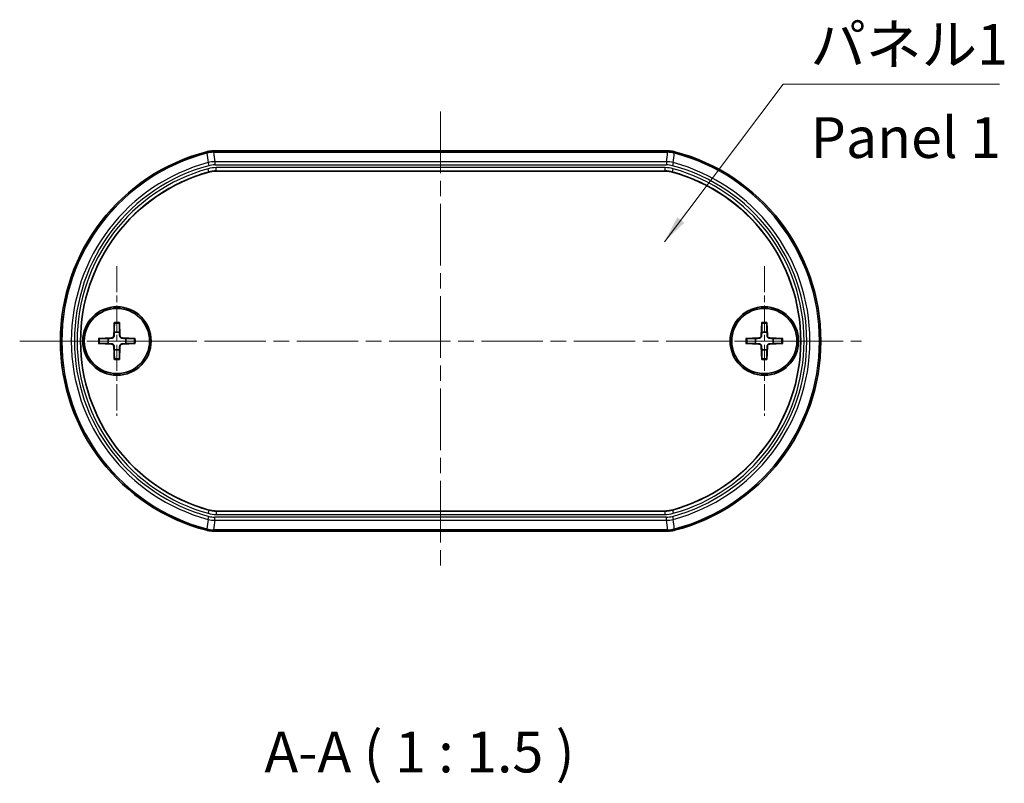
# Model space of a CAD drawing. Units: millimetres. Extents: x 0 to 1985, y 0 to 422.
# Drawn here: x 671 to 762, y 127 to 198 of the extents above; entities that cross this region are included whole.
import ezdxf

# ---------------------------------------------------------------- set-up
doc = ezdxf.new("R2010")
doc.units = ezdxf.units.MM
doc.linetypes.add('CHAIN', pattern=[0.3543, 0.2362, -0.0295, 0.0591, -0.0295])
for name, color, linetype, lineweight in [('Center Mark (ISO)', 131, 'Continuous', 18), ('Centerline (ISO)', 131, 'Continuous', 18), ('Symbol (ISO)', 7, 'Continuous', 18), ('Visible (ISO)', 7, 'Continuous', 35), ('Visible Narrow (ISO)', 7, 'Continuous', 25)]:
    doc.layers.add(name, color=color, linetype=linetype, lineweight=lineweight)
doc.styles.add('Note Text (TK)', font='txt')
doc.dimstyles.new('Default - Method 1b (TK)$7', dxfattribs={"dimtxt": 2.5, "dimasz": 2.5, "dimexe": 1, "dimexo": 1.5, "dimgap": 1, "dimtad": 1, "dimtoh": 1, "dimrnd": 1e-08, "dimdsep": 46, "dimtxsty": 'Note Text (TK)', "dimcen": 0.09, "dimdle": 5, "dimclrd": 100, "dimclre": 100, "dimclrt": 7, "dimadec": 1, "dimazin": 1, "dimtfac": 1, "dimtmove": 0, "dimatfit": 3, "dimfxl": 1, "dimtolj": 1, "dimlwd": -1, "dimlwe": -1, "dimarcsym": 0})

msp = doc.modelspace()

# ---------------------------------------------------------------- linework, layer by layer
at = {"layer": 'Center Mark (ISO)', "linetype": 'CHAIN', "ltscale": 10.223008}
for p, q in [((680.3258, 175.0413), (680.3258, 161.2413)), ((739.9258, 175.0413), (739.9258, 161.2413)), ((687.2258, 168.1413), (673.4258, 168.1413)), ((746.8258, 168.1413), (733.0258, 168.1413))]:
    msp.add_line(p, q, dxfattribs=at)
at = {"layer": 'Centerline (ISO)', "linetype": 'CHAIN', "ltscale": 23.990969}
for p, q in [((710.1258, 189.2602), (710.1258, 147.0223)), ((671.3758, 168.1413), (748.8758, 168.1413))]:
    msp.add_line(p, q, dxfattribs=at)
at = {"layer": 'Visible (ISO)'}
for p, q in [((731.0311, 185.6413), (689.2204, 185.6413)), ((730.7861, 183.7888), (689.4654, 183.7888)), ((680.0881, 169.8341), (680.0427, 168.6446)), ((680.5635, 169.8341), (680.6088, 168.6446)), ((739.6881, 169.8341), (739.6427, 168.6446)), ((740.1635, 169.8341), (740.2088, 168.6446)), ((678.633, 168.379), (679.8224, 168.4243)), ((678.633, 167.9036), (679.8224, 167.8582)), ((682.0186, 168.379), (680.8291, 168.4243)), ((682.0186, 167.9036), (680.8291, 167.8582)), ((738.233, 168.379), (739.4224, 168.4243)), ((738.233, 167.9036), (739.4224, 167.8582)), ((741.6186, 168.379), (740.4291, 168.4243)), ((741.6186, 167.9036), (740.4291, 167.8582)), ((680.0881, 166.4485), (680.0427, 167.6379)), ((680.5635, 166.4485), (680.6088, 167.6379)), ((739.6881, 166.4485), (739.6427, 167.6379)), ((740.1635, 166.4485), (740.2088, 167.6379)), ((689.4654, 152.4937), (730.7861, 152.4937)), ((689.2204, 150.6413), (731.0311, 150.6413))]:
    msp.add_line(p, q, dxfattribs=at)
for centre, radius in [((680.3258, 168.1413), 3.15), ((680.3258, 168.1413), 3), ((739.9258, 168.1413), 3.15), ((739.9258, 168.1413), 3)]:
    msp.add_circle(centre, radius, dxfattribs=at)
for centre, radius, start, end in [((693.1258, 168.1413), 18, 104.59183, 255.40817), ((727.1258, 168.1413), 18, 284.59183, 75.40817), ((693.1258, 168.1413), 16.1475, 105.556941, 254.443059), ((727.1258, 168.1413), 16.1475, 285.556941, 74.443059), ((679.8137, 168.6534), 0.2292, 272.183125, 357.816875), ((680.3258, 168.1413), 0.8205, 72.750869, 107.249131), ((680.8379, 168.6534), 0.2292, 182.183125, 267.816875), ((739.4137, 168.6534), 0.2292, 272.183125, 357.816875), ((739.9258, 168.1413), 0.8205, 72.750869, 107.249131), ((740.4379, 168.6534), 0.2292, 182.183125, 267.816875), ((680.3258, 168.1413), 0.8205, 162.750869, 197.249131), ((679.8137, 167.6291), 0.2292, 2.183125, 87.816875), ((680.8379, 167.6291), 0.2292, 92.183125, 177.816875), ((680.3258, 168.1413), 0.8205, 342.750869, 17.249131), ((739.9258, 168.1413), 0.8205, 162.750869, 197.249131), ((739.4137, 167.6291), 0.2292, 2.183125, 87.816875), ((740.4379, 167.6291), 0.2292, 92.183125, 177.816875), ((739.9258, 168.1413), 0.8205, 342.750869, 17.249131), ((680.3258, 168.1413), 0.8205, 252.750869, 287.249131), ((739.9258, 168.1413), 0.8205, 252.750869, 287.249131)]:
    msp.add_arc(centre, radius, start, end, dxfattribs=at)
for points, knots in [([(689.2204, 185.6413), (689.1144, 185.6413), (689.0084, 185.6345), (688.798, 185.6075), (688.6936, 185.5874), (688.591, 185.5607)], [0, 0, 0, 0, 0.031815061, 0.031815061, 0.063630123, 0.063630123, 0.063630123, 0.063630123]), ([(731.6605, 185.5607), (731.5579, 185.5874), (731.4536, 185.6075), (731.2432, 185.6345), (731.1371, 185.6413), (731.0311, 185.6413)], [0, 0, 0, 0, 0.031815062, 0.031815062, 0.063630123, 0.063630123, 0.063630123, 0.063630123]), ([(689.4654, 183.7888), (689.3523, 183.7888), (689.2392, 183.7811), (689.0151, 183.7505), (688.904, 183.7276), (688.7951, 183.6972)], [0, 0, 0, 0, 0.033934779, 0.033934779, 0.067869558, 0.067869558, 0.067869558, 0.067869558]), ([(731.4565, 183.6972), (731.3475, 183.7276), (731.2365, 183.7505), (731.0123, 183.7811), (730.8992, 183.7888), (730.7861, 183.7888)], [0, 0, 0, 0, 0.033934779, 0.033934779, 0.067869558, 0.067869558, 0.067869558, 0.067869558]), ([(680.0857, 169.7469), (680.0857, 169.7515), (680.0858, 169.7581), (680.0861, 169.7735), (680.0864, 169.7855), (680.0871, 169.8077), (680.0876, 169.822), (680.0881, 169.8341)], [0.032870253, 0.032870253, 0.032870253, 0.032870253, 0.035756906, 0.035756906, 0.039354308, 0.039354308, 0.042984581, 0.042984581, 0.042984581, 0.042984581]), ([(680.5635, 169.8341), (680.5639, 169.822), (680.5644, 169.8077), (680.5651, 169.7855), (680.5654, 169.7735), (680.5657, 169.7581), (680.5658, 169.7515), (680.5659, 169.7469)], [0.014340112, 0.014340112, 0.014340112, 0.014340112, 0.017970384, 0.017970384, 0.021567786, 0.021567786, 0.02445444, 0.02445444, 0.02445444, 0.02445444]), ([(739.6857, 169.7469), (739.6857, 169.7515), (739.6858, 169.7581), (739.6861, 169.7735), (739.6864, 169.7855), (739.6871, 169.8077), (739.6876, 169.822), (739.6881, 169.8341)], [0.032870253, 0.032870253, 0.032870253, 0.032870253, 0.035756906, 0.035756906, 0.039354308, 0.039354308, 0.042984581, 0.042984581, 0.042984581, 0.042984581]), ([(740.1635, 169.8341), (740.1639, 169.822), (740.1644, 169.8077), (740.1651, 169.7855), (740.1654, 169.7735), (740.1657, 169.7581), (740.1658, 169.7515), (740.1659, 169.7469)], [0.014340112, 0.014340112, 0.014340112, 0.014340112, 0.017970384, 0.017970384, 0.021567786, 0.021567786, 0.02445444, 0.02445444, 0.02445444, 0.02445444]), ([(680.0741, 168.6434), (680.0737, 168.6278), (680.0718, 168.6122), (680.0639, 168.5753), (680.0557, 168.5515), (680.0316, 168.5066), (680.0159, 168.4856), (679.9814, 168.4512), (679.9604, 168.4354), (679.9156, 168.4114), (679.8917, 168.4031), (679.8548, 168.3953), (679.8393, 168.3934), (679.8236, 168.3929)], [-0.051352479, -0.051352479, -0.051352479, -0.051352479, -0.046468438, -0.046468438, -0.039156945, -0.039156945, -0.031845451, -0.031845451, -0.024533958, -0.024533958, -0.017222465, -0.017222465, -0.012338423, -0.012338423, -0.012338423, -0.012338423]), ([(680.828, 168.3929), (680.8123, 168.3934), (680.7968, 168.3953), (680.7598, 168.4031), (680.736, 168.4114), (680.6911, 168.4354), (680.6701, 168.4512), (680.6357, 168.4856), (680.6199, 168.5066), (680.5959, 168.5515), (680.5876, 168.5753), (680.5798, 168.6122), (680.5779, 168.6278), (680.5774, 168.6434)], [-0.051352479, -0.051352479, -0.051352479, -0.051352479, -0.046468438, -0.046468438, -0.039156945, -0.039156945, -0.031845451, -0.031845451, -0.024533958, -0.024533958, -0.017222465, -0.017222465, -0.012338423, -0.012338423, -0.012338423, -0.012338423]), ([(739.6741, 168.6434), (739.6737, 168.6278), (739.6718, 168.6122), (739.6639, 168.5753), (739.6557, 168.5515), (739.6316, 168.5066), (739.6159, 168.4856), (739.5814, 168.4512), (739.5604, 168.4354), (739.5156, 168.4114), (739.4917, 168.4031), (739.4548, 168.3953), (739.4393, 168.3934), (739.4236, 168.3929)], [-0.051352479, -0.051352479, -0.051352479, -0.051352479, -0.046468438, -0.046468438, -0.039156945, -0.039156945, -0.031845451, -0.031845451, -0.024533958, -0.024533958, -0.017222465, -0.017222465, -0.012338423, -0.012338423, -0.012338423, -0.012338423]), ([(740.428, 168.3929), (740.4123, 168.3934), (740.3968, 168.3953), (740.3598, 168.4031), (740.336, 168.4114), (740.2911, 168.4354), (740.2701, 168.4512), (740.2357, 168.4856), (740.2199, 168.5066), (740.1959, 168.5515), (740.1876, 168.5753), (740.1798, 168.6122), (740.1779, 168.6278), (740.1774, 168.6434)], [-0.051352479, -0.051352479, -0.051352479, -0.051352479, -0.046468438, -0.046468438, -0.039156945, -0.039156945, -0.031845451, -0.031845451, -0.024533958, -0.024533958, -0.017222465, -0.017222465, -0.012338423, -0.012338423, -0.012338423, -0.012338423]), ([(678.633, 168.379), (678.6451, 168.3794), (678.6593, 168.3799), (678.6816, 168.3806), (678.6936, 168.3809), (678.7089, 168.3812), (678.7156, 168.3813), (678.7201, 168.3814)], [0.014340112, 0.014340112, 0.014340112, 0.014340112, 0.017970384, 0.017970384, 0.021567786, 0.021567786, 0.02445444, 0.02445444, 0.02445444, 0.02445444]), ([(678.7201, 167.9012), (678.7156, 167.9012), (678.7089, 167.9013), (678.6936, 167.9016), (678.6816, 167.9019), (678.6593, 167.9026), (678.6451, 167.9031), (678.633, 167.9036)], [0.032870253, 0.032870253, 0.032870253, 0.032870253, 0.035756906, 0.035756906, 0.039354308, 0.039354308, 0.042984581, 0.042984581, 0.042984581, 0.042984581]), ([(679.8236, 167.8896), (679.8393, 167.8892), (679.8548, 167.8873), (679.8917, 167.8794), (679.9156, 167.8711), (679.9604, 167.8471), (679.9814, 167.8314), (680.0159, 167.7969), (680.0316, 167.7759), (680.0557, 167.7311), (680.0639, 167.7072), (680.0718, 167.6703), (680.0737, 167.6548), (680.0741, 167.6391)], [-0.051352479, -0.051352479, -0.051352479, -0.051352479, -0.046468438, -0.046468438, -0.039156945, -0.039156945, -0.031845451, -0.031845451, -0.024533958, -0.024533958, -0.017222465, -0.017222465, -0.012338423, -0.012338423, -0.012338423, -0.012338423]), ([(680.5774, 167.6391), (680.5779, 167.6548), (680.5798, 167.6703), (680.5876, 167.7072), (680.5959, 167.7311), (680.6199, 167.7759), (680.6357, 167.7969), (680.6701, 167.8314), (680.6911, 167.8471), (680.736, 167.8711), (680.7598, 167.8794), (680.7968, 167.8873), (680.8123, 167.8892), (680.828, 167.8896)], [-0.051352479, -0.051352479, -0.051352479, -0.051352479, -0.046468438, -0.046468438, -0.039156945, -0.039156945, -0.031845451, -0.031845451, -0.024533958, -0.024533958, -0.017222465, -0.017222465, -0.012338423, -0.012338423, -0.012338423, -0.012338423]), ([(681.9314, 168.3814), (681.936, 168.3813), (681.9426, 168.3812), (681.958, 168.3809), (681.97, 168.3806), (681.9922, 168.3799), (682.0065, 168.3794), (682.0186, 168.379)], [0.032870253, 0.032870253, 0.032870253, 0.032870253, 0.035756906, 0.035756906, 0.039354308, 0.039354308, 0.042984581, 0.042984581, 0.042984581, 0.042984581]), ([(682.0186, 167.9036), (682.0065, 167.9031), (681.9922, 167.9026), (681.97, 167.9019), (681.958, 167.9016), (681.9426, 167.9013), (681.936, 167.9012), (681.9314, 167.9012)], [0.014340112, 0.014340112, 0.014340112, 0.014340112, 0.017970384, 0.017970384, 0.021567786, 0.021567786, 0.02445444, 0.02445444, 0.02445444, 0.02445444]), ([(738.233, 168.379), (738.2451, 168.3794), (738.2593, 168.3799), (738.2816, 168.3806), (738.2936, 168.3809), (738.3089, 168.3812), (738.3156, 168.3813), (738.3201, 168.3814)], [0.014340112, 0.014340112, 0.014340112, 0.014340112, 0.017970384, 0.017970384, 0.021567786, 0.021567786, 0.02445444, 0.02445444, 0.02445444, 0.02445444]), ([(738.3201, 167.9012), (738.3156, 167.9012), (738.3089, 167.9013), (738.2936, 167.9016), (738.2816, 167.9019), (738.2593, 167.9026), (738.2451, 167.9031), (738.233, 167.9036)], [0.032870253, 0.032870253, 0.032870253, 0.032870253, 0.035756906, 0.035756906, 0.039354308, 0.039354308, 0.042984581, 0.042984581, 0.042984581, 0.042984581]), ([(739.4236, 167.8896), (739.4393, 167.8892), (739.4548, 167.8873), (739.4917, 167.8794), (739.5156, 167.8711), (739.5604, 167.8471), (739.5814, 167.8314), (739.6159, 167.7969), (739.6316, 167.7759), (739.6557, 167.7311), (739.6639, 167.7072), (739.6718, 167.6703), (739.6737, 167.6548), (739.6741, 167.6391)], [-0.051352479, -0.051352479, -0.051352479, -0.051352479, -0.046468438, -0.046468438, -0.039156945, -0.039156945, -0.031845451, -0.031845451, -0.024533958, -0.024533958, -0.017222465, -0.017222465, -0.012338423, -0.012338423, -0.012338423, -0.012338423]), ([(740.1774, 167.6391), (740.1779, 167.6548), (740.1798, 167.6703), (740.1876, 167.7072), (740.1959, 167.7311), (740.2199, 167.7759), (740.2357, 167.7969), (740.2701, 167.8314), (740.2911, 167.8471), (740.336, 167.8711), (740.3598, 167.8794), (740.3968, 167.8873), (740.4123, 167.8892), (740.428, 167.8896)], [-0.051352479, -0.051352479, -0.051352479, -0.051352479, -0.046468438, -0.046468438, -0.039156945, -0.039156945, -0.031845451, -0.031845451, -0.024533958, -0.024533958, -0.017222465, -0.017222465, -0.012338423, -0.012338423, -0.012338423, -0.012338423]), ([(741.5314, 168.3814), (741.536, 168.3813), (741.5426, 168.3812), (741.558, 168.3809), (741.57, 168.3806), (741.5922, 168.3799), (741.6065, 168.3794), (741.6186, 168.379)], [0.032870253, 0.032870253, 0.032870253, 0.032870253, 0.035756906, 0.035756906, 0.039354308, 0.039354308, 0.042984581, 0.042984581, 0.042984581, 0.042984581]), ([(741.6186, 167.9036), (741.6065, 167.9031), (741.5922, 167.9026), (741.57, 167.9019), (741.558, 167.9016), (741.5426, 167.9013), (741.536, 167.9012), (741.5314, 167.9012)], [0.014340112, 0.014340112, 0.014340112, 0.014340112, 0.017970384, 0.017970384, 0.021567786, 0.021567786, 0.02445444, 0.02445444, 0.02445444, 0.02445444]), ([(680.0881, 166.4485), (680.0876, 166.4606), (680.0871, 166.4748), (680.0864, 166.4971), (680.0861, 166.5091), (680.0858, 166.5244), (680.0857, 166.531), (680.0857, 166.5356)], [0.014340112, 0.014340112, 0.014340112, 0.014340112, 0.017970384, 0.017970384, 0.021567786, 0.021567786, 0.02445444, 0.02445444, 0.02445444, 0.02445444]), ([(680.5659, 166.5356), (680.5658, 166.531), (680.5657, 166.5244), (680.5654, 166.5091), (680.5651, 166.4971), (680.5644, 166.4748), (680.5639, 166.4606), (680.5635, 166.4485)], [0.032870253, 0.032870253, 0.032870253, 0.032870253, 0.035756906, 0.035756906, 0.039354308, 0.039354308, 0.042984581, 0.042984581, 0.042984581, 0.042984581]), ([(739.6881, 166.4485), (739.6876, 166.4606), (739.6871, 166.4748), (739.6864, 166.4971), (739.6861, 166.5091), (739.6858, 166.5244), (739.6857, 166.531), (739.6857, 166.5356)], [0.014340112, 0.014340112, 0.014340112, 0.014340112, 0.017970384, 0.017970384, 0.021567786, 0.021567786, 0.02445444, 0.02445444, 0.02445444, 0.02445444]), ([(740.1659, 166.5356), (740.1658, 166.531), (740.1657, 166.5244), (740.1654, 166.5091), (740.1651, 166.4971), (740.1644, 166.4748), (740.1639, 166.4606), (740.1635, 166.4485)], [0.032870253, 0.032870253, 0.032870253, 0.032870253, 0.035756906, 0.035756906, 0.039354308, 0.039354308, 0.042984581, 0.042984581, 0.042984581, 0.042984581]), ([(688.7951, 152.5853), (688.904, 152.555), (689.0151, 152.5321), (689.2392, 152.5014), (689.3523, 152.4937), (689.4654, 152.4937)], [0, 0, 0, 0, 0.033934779, 0.033934779, 0.067869558, 0.067869558, 0.067869558, 0.067869558]), ([(730.7861, 152.4937), (730.8992, 152.4937), (731.0123, 152.5014), (731.2365, 152.5321), (731.3475, 152.555), (731.4565, 152.5853)], [0, 0, 0, 0, 0.033934779, 0.033934779, 0.067869558, 0.067869558, 0.067869558, 0.067869558]), ([(688.591, 150.7218), (688.6936, 150.6951), (688.798, 150.675), (689.0084, 150.648), (689.1144, 150.6413), (689.2204, 150.6413)], [0, 0, 0, 0, 0.031815062, 0.031815062, 0.063630123, 0.063630123, 0.063630123, 0.063630123]), ([(731.0311, 150.6413), (731.1371, 150.6413), (731.2432, 150.648), (731.4536, 150.675), (731.5579, 150.6951), (731.6605, 150.7218)], [0, 0, 0, 0, 0.031815061, 0.031815061, 0.063630123, 0.063630123, 0.063630123, 0.063630123])]:
    msp.add_open_spline(points, degree=3, knots=knots, dxfattribs=at)
for points, weights in [([(680.0857, 169.7469), (680.0838, 169.1999), (680.0825, 168.9248)], [1.0028781703, 1.06436427035, 1]), ([(680.5691, 168.9248), (680.5678, 169.1999), (680.5659, 169.7469)], [1, 1.06436427035, 1.0028781703]), ([(739.6857, 169.7469), (739.6838, 169.1999), (739.6825, 168.9248)], [1.0028781703, 1.06436427035, 1]), ([(740.1691, 168.9248), (740.1678, 169.1999), (740.1659, 169.7469)], [1, 1.06436427035, 1.0028781703]), ([(680.0825, 168.9248), (680.0776, 168.7577), (680.0741, 168.6434)], [1, 1.17095272194, 1.31383827989]), ([(680.5774, 168.6434), (680.574, 168.7577), (680.5691, 168.9248)], [1.31383827989, 1.17095272194, 1]), ([(739.6825, 168.9248), (739.6776, 168.7577), (739.6741, 168.6434)], [1, 1.17095272194, 1.31383827989]), ([(740.1774, 168.6434), (740.174, 168.7577), (740.1691, 168.9248)], [1.31383827989, 1.17095272194, 1]), ([(679.5422, 168.3846), (679.2672, 168.3833), (678.7201, 168.3814)], [1, 1.06436427035, 1.0028781703]), ([(678.7201, 167.9012), (679.2672, 167.8993), (679.5422, 167.898)], [1.0028781703, 1.06436427035, 1]), ([(679.8236, 168.3929), (679.7093, 168.3895), (679.5422, 168.3846)], [1.31383827989, 1.17095272194, 1]), ([(679.5422, 167.898), (679.7093, 167.8931), (679.8236, 167.8896)], [1, 1.17095272194, 1.31383827989]), ([(681.1094, 168.3846), (680.9422, 168.3895), (680.828, 168.3929)], [1, 1.17095272194, 1.31383827989]), ([(680.828, 167.8896), (680.9422, 167.8931), (681.1094, 167.898)], [1.31383827989, 1.17095272194, 1]), ([(681.9314, 168.3814), (681.3844, 168.3833), (681.1094, 168.3846)], [1.0028781703, 1.06436427035, 1]), ([(681.1094, 167.898), (681.3844, 167.8993), (681.9314, 167.9012)], [1, 1.06436427035, 1.0028781703]), ([(739.1422, 168.3846), (738.8672, 168.3833), (738.3201, 168.3814)], [1, 1.06436427035, 1.0028781703]), ([(738.3201, 167.9012), (738.8672, 167.8993), (739.1422, 167.898)], [1.0028781703, 1.06436427035, 1]), ([(739.4236, 168.3929), (739.3093, 168.3895), (739.1422, 168.3846)], [1.31383827989, 1.17095272194, 1]), ([(739.1422, 167.898), (739.3093, 167.8931), (739.4236, 167.8896)], [1, 1.17095272194, 1.31383827989]), ([(740.7094, 168.3846), (740.5422, 168.3895), (740.428, 168.3929)], [1, 1.17095272194, 1.31383827989]), ([(740.428, 167.8896), (740.5422, 167.8931), (740.7094, 167.898)], [1.31383827989, 1.17095272194, 1]), ([(741.5314, 168.3814), (740.9844, 168.3833), (740.7094, 168.3846)], [1.0028781703, 1.06436427035, 1]), ([(740.7094, 167.898), (740.9844, 167.8993), (741.5314, 167.9012)], [1, 1.06436427035, 1.0028781703]), ([(680.0741, 167.6391), (680.0776, 167.5248), (680.0825, 167.3577)], [1.31383827989, 1.17095272194, 1]), ([(680.0825, 167.3577), (680.0838, 167.0827), (680.0857, 166.5356)], [1, 1.06436427035, 1.0028781703]), ([(680.5659, 166.5356), (680.5678, 167.0827), (680.5691, 167.3577)], [1.0028781703, 1.06436427035, 1]), ([(680.5691, 167.3577), (680.574, 167.5248), (680.5774, 167.6391)], [1, 1.17095272194, 1.31383827989]), ([(739.6741, 167.6391), (739.6776, 167.5248), (739.6825, 167.3577)], [1.31383827989, 1.17095272194, 1]), ([(739.6825, 167.3577), (739.6838, 167.0827), (739.6857, 166.5356)], [1, 1.06436427035, 1.0028781703]), ([(740.1659, 166.5356), (740.1678, 167.0827), (740.1691, 167.3577)], [1.0028781703, 1.06436427035, 1]), ([(740.1691, 167.3577), (740.174, 167.5248), (740.1774, 167.6391)], [1, 1.17095272194, 1.31383827989])]:
    msp.add_rational_spline(points, weights, degree=2, dxfattribs=at)
at = {"layer": 'Visible Narrow (ISO)'}
for p, q in [((688.591, 185.5607), (688.6041, 185.439)), ((688.6041, 185.439), (688.6066, 185.4293)), ((689.236, 185.5202), (689.2204, 185.6413)), ((689.236, 185.5202), (689.236, 185.5102)), ((731.0156, 185.5202), (689.236, 185.5202)), ((689.236, 185.5102), (731.0156, 185.5102)), ((731.0311, 185.6413), (731.0156, 185.5202)), ((731.0156, 185.5202), (731.0156, 185.5102)), ((731.6474, 185.439), (731.6449, 185.4293)), ((731.6474, 185.439), (731.6605, 185.5607)), ((688.7128, 184.558), (688.788, 184.2782)), ((688.7937, 183.7096), (688.7133, 183.9986)), ((730.9119, 184.6408), (689.3396, 184.6408)), ((689.3396, 184.6408), (689.3396, 184.351)), ((689.3396, 184.351), (730.9119, 184.351)), ((730.7878, 184.1011), (689.4638, 184.1011)), ((689.4638, 183.8011), (689.4638, 184.1011)), ((730.7878, 183.8011), (730.7878, 184.1011)), ((730.9119, 184.6408), (730.9119, 184.351)), ((731.4579, 183.7096), (731.5383, 183.9986)), ((731.5388, 184.558), (731.4635, 184.2782)), ((688.7937, 183.7096), (688.7951, 183.6972)), ((689.4638, 183.8011), (730.7878, 183.8011)), ((689.4654, 183.7888), (689.4638, 183.8011)), ((730.7878, 183.8011), (730.7861, 183.7888)), ((731.4565, 183.6972), (731.4579, 183.7096)), ((680.0427, 168.6446), (680.0741, 168.6434)), ((680.6088, 168.6446), (680.5774, 168.6434)), ((739.6427, 168.6446), (739.6741, 168.6434)), ((740.2088, 168.6446), (740.1774, 168.6434)), ((679.8224, 168.4243), (679.8236, 168.3929)), ((679.8224, 167.8582), (679.8236, 167.8896)), ((680.8291, 168.4243), (680.828, 168.3929)), ((680.8291, 167.8582), (680.828, 167.8896)), ((739.4224, 168.4243), (739.4236, 168.3929)), ((739.4224, 167.8582), (739.4236, 167.8896)), ((740.4291, 168.4243), (740.428, 168.3929)), ((740.4291, 167.8582), (740.428, 167.8896)), ((680.0427, 167.6379), (680.0741, 167.6391)), ((680.6088, 167.6379), (680.5774, 167.6391)), ((739.6427, 167.6379), (739.6741, 167.6391)), ((740.2088, 167.6379), (740.1774, 167.6391)), ((688.7937, 152.5729), (688.7133, 152.2839)), ((688.7951, 152.5853), (688.7937, 152.5729)), ((689.4638, 152.4814), (689.4654, 152.4937)), ((689.4638, 152.4814), (689.4638, 152.1815)), ((730.7878, 152.4814), (689.4638, 152.4814)), ((730.7861, 152.4937), (730.7878, 152.4814)), ((730.7878, 152.1815), (730.7878, 152.4814)), ((731.4579, 152.5729), (731.4565, 152.5853)), ((731.4579, 152.5729), (731.5383, 152.2839)), ((688.7128, 151.7245), (688.788, 152.0044)), ((689.3396, 151.6417), (689.3396, 151.9315)), ((730.9119, 151.9315), (689.3396, 151.9315)), ((689.3396, 151.6417), (730.9119, 151.6417)), ((689.4638, 152.1815), (730.7878, 152.1815)), ((730.9119, 151.6417), (730.9119, 151.9315)), ((731.4635, 152.0044), (731.5388, 151.7245)), ((688.6041, 150.8435), (688.591, 150.7218)), ((688.6041, 150.8435), (688.6066, 150.8532)), ((689.2204, 150.6413), (689.236, 150.7623)), ((689.236, 150.7723), (689.236, 150.7623)), ((731.0156, 150.7723), (689.236, 150.7723)), ((689.236, 150.7623), (731.0156, 150.7623)), ((731.0156, 150.7623), (731.0156, 150.7723)), ((731.0156, 150.7623), (731.0311, 150.6413)), ((731.6474, 150.8435), (731.6449, 150.8532)), ((731.6605, 150.7218), (731.6474, 150.8435))]:
    msp.add_line(p, q, dxfattribs=at)
for centre, radius, start, end in [((693.1258, 168.1413), 17.879, 104.649443, 255.350557), ((693.1258, 168.1413), 17.8689, 104.649443, 255.350557), ((727.1258, 168.1413), 17.8689, 284.649443, 75.350557), ((727.1258, 168.1413), 17.879, 284.649443, 75.350557), ((693.1258, 168.1413), 16.9995, 105.046039, 254.953961), ((693.1258, 168.1413), 16.7098, 105.046039, 254.953961), ((693.1258, 168.1413), 16.4598, 105.549886, 254.450114), ((689.3402, 182.2214), 2.1296, 90.016151, 105.029888), ((730.9113, 182.2214), 2.1296, 74.970112, 89.983849), ((727.1258, 168.1413), 16.7098, 285.046039, 74.953961), ((727.1258, 168.1413), 16.4598, 285.549886, 74.450114), ((727.1258, 168.1413), 16.9995, 285.046039, 74.953961), ((693.1258, 168.1413), 16.1599, 105.549886, 254.450114), ((727.1258, 168.1413), 16.1599, 285.549886, 74.450114), ((680.3258, 168.1413), 1.6235, 81.495509, 98.504491), ((680.3258, 168.1413), 1.7094, 82.006902, 97.993098), ((739.9258, 168.1413), 1.6235, 81.495509, 98.504491), ((739.9258, 168.1413), 1.7094, 82.006902, 97.993098), ((680.3258, 168.1413), 1.7094, 172.006902, 187.993098), ((680.3258, 168.1413), 1.6235, 171.495509, 188.504491), ((680.3258, 168.1413), 1.6235, 351.495509, 8.504491), ((680.3258, 168.1413), 1.7094, 352.006902, 7.993098), ((739.9258, 168.1413), 1.7094, 172.006902, 187.993098), ((739.9258, 168.1413), 1.6235, 171.495509, 188.504491), ((739.9258, 168.1413), 1.6235, 351.495509, 8.504491), ((739.9258, 168.1413), 1.7094, 352.006902, 7.993098), ((680.3258, 168.1413), 1.6235, 261.495509, 278.504491), ((680.3258, 168.1413), 1.7094, 262.006902, 277.993098), ((739.9258, 168.1413), 1.6235, 261.495509, 278.504491), ((739.9258, 168.1413), 1.7094, 262.006902, 277.993098), ((689.3402, 154.0611), 2.1296, 254.970112, 269.983849), ((730.9113, 154.0611), 2.1296, 270.016151, 285.029888)]:
    msp.add_arc(centre, radius, start, end, dxfattribs=at)
for centre, major_axis, ratio, start_param, end_param in [((688.6314, 185.3525), (0.4362, 0.113), 0.2011173, 1.5540546, 1.5812275), ((688.6309, 185.3519), (0.3902, 0.1012), 0.2010662, 1.5536635, 1.5808328), ((688.6904, 185.1516), (-0.0743, 0.2907), 0.018397, 0.0349341, 0.2618447), ((689.2323, 183.0505), (-2.472, -0.3174), 0.9907799, 4.5886874, 4.835784), ((689.2323, 183.0505), (2.472, 0.3173), 0.9867224, 1.447128, 1.6942246), ((6413.4408, -1352.0246), (-5712.668, 1685.3326), 0.2425757, 0.1007183, 0.1012827), ((689.2265, 185.2204), (-0.0015, 0.3), 0.0184415, 6.0213403, 6.2482538), ((689.2318, 185.4486), (0.3977, 0.0008), 0.1801423, 1.5600041, 1.5870048), ((689.2324, 185.4461), (0.35, 0.0007), 0.183029, 1.5603795, 1.5873801), ((4080.6056, 214.635), (-3393.2455, 0), 0.258819, 0.0331689, 0.0341594), ((-2660.354, 214.635), (3393.2455, 0), 0.258819, 6.2490259, 6.2500164), ((731.0197, 185.4486), (0.3977, -0.0008), 0.1801421, 1.5545879, 1.5815886), ((731.0191, 185.4461), (0.35, -0.0007), 0.1830284, 1.5542125, 1.5812133), ((731.025, 185.2204), (0.0015, 0.3), 0.0184415, 0.0349315, 0.261845), ((731.0192, 183.0505), (2.472, -0.3173), 0.9867224, 1.447368, 1.6944647), ((731.0193, 183.0505), (-2.472, 0.3174), 0.9907799, 4.5889939, 4.8360906), ((-4993.1892, -1352.0246), (5712.6681, 1685.3326), 0.2425757, 6.1819026, 6.182467), ((731.5612, 185.1516), (0.0743, 0.2907), 0.018397, 6.0213406, 6.2482513), ((731.6206, 185.3519), (0.3902, -0.1012), 0.2010663, 1.5607598, 1.5879292), ((731.6202, 185.3525), (0.4362, -0.113), 0.2011172, 1.5603651, 1.587538), ((689.2329, 183.0345), (1.9604, 0.2589), 0.8086891, 1.4102318, 1.7313832), ((689.3379, 182.2235), (2.2716, 0.3102), 0.8151859, 1.4048429, 1.7367498), ((730.9137, 182.2235), (2.2716, -0.3102), 0.8151859, 1.4048429, 1.7367498), ((731.0187, 183.0345), (1.9604, -0.2589), 0.8086891, 1.4102094, 1.7313609), ((689.3514, 182.1247), (2.0282, 0.2769), 0.8152163, 1.4048429, 1.7367498), ((730.9002, 182.1247), (2.0282, -0.2769), 0.8152163, 1.4048429, 1.7367498), ((689.3379, 154.059), (2.2716, -0.3102), 0.8151859, 4.5464355, 4.8783424), ((689.3514, 154.1579), (2.0282, -0.2769), 0.8152163, 4.5464355, 4.8783424), ((730.9002, 154.1579), (2.0282, 0.2769), 0.8152163, 4.5464355, 4.8783424), ((730.9137, 154.059), (2.2716, 0.3102), 0.8151859, 4.5464355, 4.8783424), ((6413.4408, 1688.3071), (-5712.668, -1685.3326), 0.2425757, 6.1819026, 6.182467), ((689.2329, 153.2481), (1.9604, -0.2589), 0.8086891, 4.5518021, 4.8729535), ((4080.6056, 121.6475), (-3393.2455, 0), 0.258819, 6.2490259, 6.2500164), ((731.0187, 153.2481), (1.9604, 0.2589), 0.8086891, 4.5518245, 4.8729759), ((-2660.354, 121.6475), (3393.2455, 0), 0.258819, 0.0331689, 0.0341594), ((-4993.1892, 1688.3071), (5712.668, -1685.3326), 0.2425757, 0.1007183, 0.1012827), ((688.6314, 150.93), (0.4362, -0.113), 0.2011168, 4.7019577, 4.7291307), ((688.6309, 150.9307), (0.3902, -0.1012), 0.2010665, 4.7023525, 4.7295218), ((688.6904, 151.1309), (-0.0743, -0.2907), 0.018397, 6.0213406, 6.2482513), ((689.2323, 153.232), (2.472, -0.3174), 0.9907799, 4.5889939, 4.8360906), ((689.2323, 153.2321), (-2.472, 0.3173), 0.9867224, 1.447368, 1.6944647), ((689.2265, 151.0621), (-0.0015, -0.3), 0.0184415, 0.0349315, 0.261845), ((689.2318, 150.8339), (0.3977, -0.0008), 0.1801419, 4.6961805, 4.7231812), ((689.2324, 150.8364), (0.35, -0.0007), 0.1830287, 4.6958052, 4.7228059), ((731.0191, 150.8364), (0.35, 0.0007), 0.1830292, 4.7019721, 4.7289728), ((731.0197, 150.8339), (0.3977, 0.0008), 0.1801421, 4.7015968, 4.7285975), ((731.0192, 153.2321), (-2.472, -0.3173), 0.9867224, 1.447128, 1.6942246), ((731.025, 151.0621), (0.0015, -0.3), 0.0184415, 6.0213403, 6.2482538), ((731.0193, 153.232), (2.472, 0.3174), 0.9907799, 4.5886874, 4.835784), ((731.6206, 150.9307), (0.3902, 0.1012), 0.2010664, 4.6952561, 4.7224254), ((731.5612, 151.1309), (0.0743, -0.2907), 0.018397, 0.0349341, 0.2618447), ((731.6202, 150.93), (0.4362, 0.113), 0.2011171, 4.6956473, 4.7228202)]:
    msp.add_ellipse(centre, major_axis=major_axis, ratio=ratio, start_param=start_param, end_param=end_param, dxfattribs=at)

# ---------------------------------------------------------------- texts
at = {"layer": 'Symbol (ISO)', "color": 7, "char_height": 3.75, "line_spacing_factor": 1.5, "style": 'Note Text (TK)'}
for s, insert, width, attachment_point in [('{パネル1}', (744.1605, 192.4014), 19.254386, 7), ('{Panel 1}', (744.1958, 186.3818), 23.380276, 4)]:
    msp.add_mtext(s, dxfattribs=dict(at, insert=insert, width=width, attachment_point=attachment_point))
at = {"layer": 'Symbol (ISO)', "color": 7, "insert": (693.9039, 127.2642), "char_height": 3.75, "attachment_point": 7, "style": 'Note Text (TK)'}
msp.add_mtext('A-A ( 1 : 1.5 )', dxfattribs=at)

# ---------------------------------------------------------------- leaders
at = {"layer": 'Symbol (ISO)', "color": 100, "annotation_type": 0, "has_hookline": 1, "hookline_direction": 0, "text_width": 17.4077}
msp.add_leader([(730.734, 177.2848), (741.6605, 191.7764), (744.1605, 191.7764)], dimstyle='Default - Method 1b (TK)$7', override={"dimgap": 0, "dimtad": 1}, dxfattribs=at)

doc.saveas('drawing.dxf')
